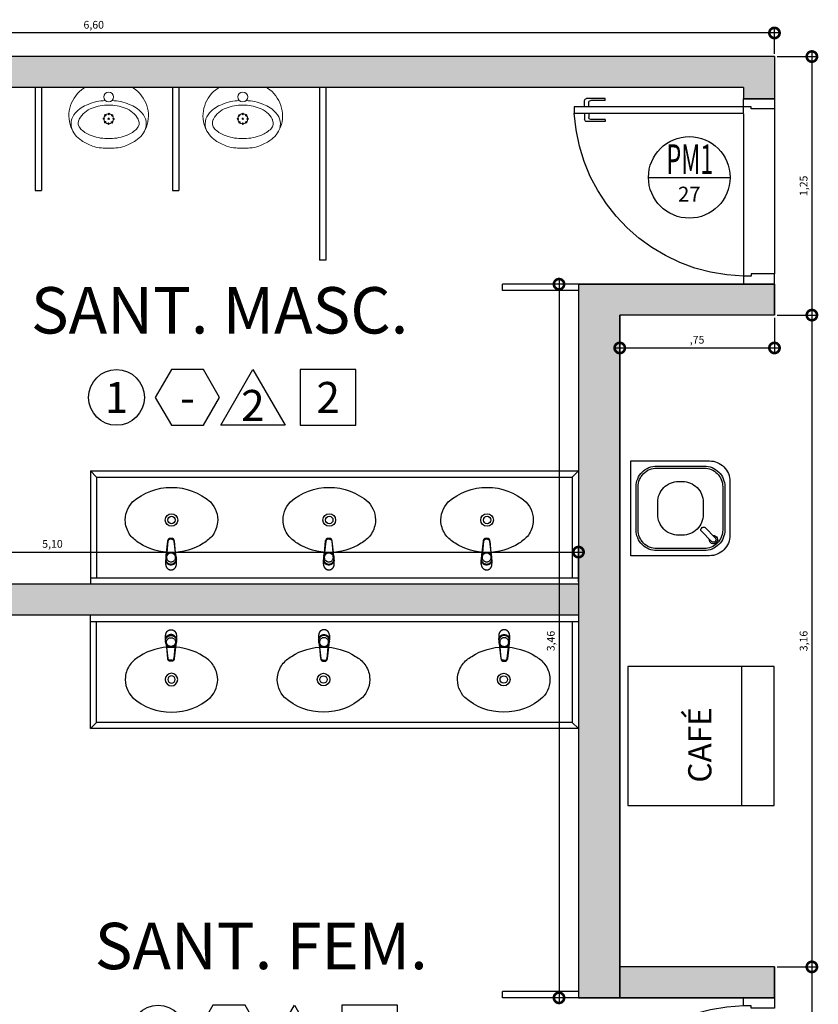
# Model space of a CAD drawing. Units: millimetres. Extents: x 2935 to 4027, y 1219 to 1493.
# Drawn here: x 3104 to 3108, y 1313 to 1318 of the extents above; entities that cross this region are included whole.
import ezdxf
from ezdxf.enums import TextEntityAlignment as Align

# ---------------------------------------------------------------- set-up
doc = ezdxf.new("R2010")
doc.units = ezdxf.units.MM
doc.linetypes.add('0149-11_REF-PE$0$HIDDEN2', pattern=[4.7625, 3.175, -1.5875])
for name, color, linetype in [('0149-11_REF-PE$0$ARQ-detalhe bloco', 1, 'Continuous'), ('0149-11_REF-PE$0$ARQ-divisória sanitária', 2, 'Continuous'), ('0149-11_REF-PE$0$ARQ-equipamentos fixos', 1, 'Continuous'), ('0149-11_REF-PE$0$ARQ-porta construir', 2, 'Continuous'), ('0149-11_REF-PE$0$ARQ-sanitários', 2, 'Continuous'), ('ARQ-acabamentos', 1, 'Continuous'), ('ARQ-cota 25', 1, 'Continuous'), ('ARQ-nome do ambiente', 3, 'Continuous'), ('ARQ-PISOS', 9, 'Continuous'), ('ARQ-símbolos', 2, 'Continuous'), ('BASE ELETRICA', 253, 'Continuous'), ('S-DIVC', 142, 'Continuous')]:
    doc.layers.add(name, color=color, linetype=linetype)
doc.layers.add('Alvenaria', color=5, linetype='Continuous', lineweight=30)
doc.layers.add('contorno parede', color=7, linetype='Continuous', lineweight=13)
doc.styles.add('0149-11_REF-PE$0$6075', font='romans.shx', dxfattribs={"height": 0.1125})
doc.styles.add('12075', font='romans.shx', dxfattribs={"height": 0.225})
doc.styles.add('6025', font='romans.shx', dxfattribs={"height": 0.0375})
doc.styles.add('6075', font='romans.shx', dxfattribs={"height": 0.1125})
doc.styles.add('8075', font='romans.shx', dxfattribs={"height": 0.15})
doc.dimstyles.new('6025', dxfattribs={"dimtxt": 0.0375, "dimasz": 0.1, "dimexe": 0.025, "dimexo": 0.0125, "dimgap": 0.0175, "dimtad": 1, "dimzin": 5, "dimtxsty": '6025', "dimblk": 'DOTSMALL', "dimcen": 0.045, "dimdle": 0.025, "dimclre": 1, "dimclrt": 2, "dimadec": 0, "dimazin": 0, "dimtfac": 1, "dimtmove": 2, "dimatfit": 3, "dimldrblk": 'DOTSMALL', "dimfxl": 0, "dimtolj": 1, "dimtzin": 0, "dimarcsym": 0})

# ---------------------------------------------------------------- blocks, each defined once
blk = doc.blocks.new('Ind acabamentos 8075_4')
for points in [[(13.1601, 21.7406), (13.238, 21.6056), (13.3939, 21.6056), (13.4719, 21.7406), (13.3939, 21.8756), (13.238, 21.8756)], [(13.6331, 21.8756), (13.789, 21.6056), (13.4772, 21.6056)], [(13.8629, 21.6056), (14.1329, 21.6056), (14.1329, 21.8756), (13.8629, 21.8756)]]:
    blk.add_lwpolyline(points, close=True)
blk.add_circle((12.972, 21.7406), 0.135)
at = {"color": 2, "style": '8075'}
for tag, p in [('PI', (12.972, 21.7406)), ('RO', (13.316, 21.7406)), ('TE', (13.9979, 21.7406)), ('PP', (13.6331, 21.7018))]:
    blk.add_attdef(tag, text='', height=0.15, dxfattribs=at).set_placement(p, align=Align.MIDDLE_CENTER)
at = {"layer": 'ARQ-nome do ambiente', "style": '12075'}
blk.add_attdef('AMBIENTE', text='', height=0.225, dxfattribs=at).set_placement((13.4719, 22.0505), align=Align.CENTER)
blk = doc.blocks.new('0149-11_REF-PE$0$1170c_p')
for p, q in [((-26, -21.7), (-25.9, -22.8)), ((-25.9, -0.3), (-25.9, -17.2)), ((-25.9, -17.3), (-25.9, -17.3)), ((-25.9, -17.3), (-25.9, -21.9)), ((-25.9, -17.3), (-25.9, -17.3)), ((-25.9, -26.3), (-25.9, -32.3)), ((-23.6, -42.7), (-22.8, -49.5)), ((-21.8, -49.6), (-22.3, -45)), ((21.8, -49.6), (22.3, -45)), ((23.6, -42.6), (22.8, -49.5)), ((25.1, -19.9), (25, -19.8)), ((25.9, -0.3), (25.9, -17.2)), ((25.9, -17.2), (25.9, -17.2)), ((25.9, -17.3), (25.9, -17.3)), ((25.9, -17.3), (25.9, -21.9)), ((25.9, -17.3), (25.9, -17.3)), ((25.9, -22.8), (26, -21.7)), ((25.9, -32.3), (25.9, -26.3)), ((26.1, -17.2), (26.1, -17)), ((-22.8, -49.5), (-22.6, -50.8)), ((-22.6, -50.8), (-22.6, -50.8)), ((-22.6, -50.8), (-21.8, -58)), ((-21.6, -50.9), (-21.8, -49.6)), ((-21.8, -58), (-15.8, -112.6)), ((-20.8, -57.7), (-21.6, -50.9)), ((-14.8, -112.3), (-20.8, -57.7)), ((20.8, -57.7), (-20.8, -57.7)), ((14.8, -112.3), (20.8, -57.7)), ((21.8, -58), (15.8, -112.6)), ((20.8, -57.7), (21.6, -50.9)), ((21.6, -50.9), (21.8, -49.6)), ((22.6, -50.8), (21.8, -58)), ((22.8, -49.5), (22.6, -50.8)), ((22.6, -50.8), (22.6, -50.8)), ((-15.8, -112.6), (-15.4, -115.9)), ((-15.4, -115.9), (-15.4, -116.1)), ((-15.4, -116.1), (-15.3, -116.3)), ((-3.8, -121.9), (3.8, -121.9)), ((3.8, -123.1), (-3.8, -123.1)), ((-3.5, -126.2), (3.5, -126.2)), ((-3.5, -126.2), (3.5, -126.2)), ((-3.5, -126.2), (-3.5, -126.2)), ((3.5, -126.2), (3.5, -126.2)), ((15.3, -116.3), (15.4, -116.1)), ((15.8, -112.6), (15.4, -115.9)), ((15.4, -116.1), (15.4, -115.9))]:
    blk.add_line(p, q)
for points in [[(24.3, 9.3, 0), (24, 10, 0), (23.5, 11.1, 0), (23, 12.2, 0), (22.4, 13.2, 0), (21.8, 14.3, 0), (21.1, 15.3, 0), (20.4, 16.3, 0), (19.7, 17.2, 0), (18.9, 18.1, 0), (18.1, 19, 0), (17.2, 19.8, 0), (16.3, 20.6, 0), (15.4, 21.4, 0), (14.5, 22.1, 0), (13.5, 22.7, 0), (12.5, 23.3, 0), (11.4, 23.9, 0), (10.4, 24.4, 0), (9.3, 24.9, 0), (8.2, 25.3, 0), (7.1, 25.6, 0), (5.9, 25.9, 0), (4.8, 26.2, 0), (3.7, 26.4, 0), (2.5, 26.5, 0), (1.3, 26.6, 0), (0.2, 26.7, 0), (-1, 26.6, 0), (-2.1, 26.6, 0), (-3.3, 26.4, 0), (-4.5, 26.3, 0), (-5.6, 26, 0), (-6.7, 25.7, 0), (-7.8, 25.4, 0), (-8.9, 25, 0), (-10, 24.6, 0), (-11.1, 24.1, 0), (-12.1, 23.5, 0), (-13.2, 22.9, 0), (-14.1, 22.3, 0), (-15.1, 21.6, 0), (-16, 20.9, 0), (-16.9, 20.1, 0), (-17.8, 19.3, 0), (-18.7, 18.4, 0), (-19.4, 17.5, 0), (-20.2, 16.6, 0), (-20.9, 15.6, 0), (-21.6, 14.6, 0), (-22.2, 13.6, 0), (-22.8, 12.5, 0), (-23.3, 11.5, 0), (-23.8, 10.3, 0), (-24.3, 9.2, 0), (-24.7, 8, 0), (-25, 6.9, 0), (-25.3, 5.7, 0), (-25.4, 5.3, 0)], [(25.4, 5.2, 0), (24.9, 7.3, 0), (24.2, 9.4, 0), (23.3, 11.5, 0), (22.3, 13.4, 0), (21.1, 15.3, 0), (19.8, 17.1, 0), (18.3, 18.8, 0), (16.7, 20.3, 0), (14.9, 21.7, 0), (13, 23, 0), (11, 24.1, 0), (9, 25, 0), (6.8, 25.7, 0), (4.6, 26.2, 0), (2.3, 26.5, 0), (0.1, 26.6, 0), (-2.2, 26.5, 0), (-4.5, 26.2, 0), (-6.7, 25.7, 0), (-8.9, 25, 0), (-10.9, 24.1, 0), (-12.9, 23, 0), (-14.8, 21.8, 0), (-16.6, 20.4, 0), (-18.2, 18.9, 0), (-19.7, 17.2, 0), (-21.1, 15.4, 0), (-22.3, 13.5, 0), (-23.3, 11.6, 0), (-24.1, 9.5, 0), (-24.8, 7.4, 0), (-25.4, 5.3, 0)], [(-25.4, -16.8, 0), (-24.6, -13.9, 0), (-23.3, -11, 0), (-21.8, -8.3, 0), (-19.8, -5.8, 0), (-17.6, -3.6, 0), (-15.1, -1.6, 0), (-12.4, 0, 0), (-9.5, 1.3, 0), (-6.4, 2.3, 0), (-3.3, 2.9, 0), (0, 3.1, 0), (3.2, 2.9, 0), (6.3, 2.3, 0), (9.4, 1.4, 0), (12.3, 0.1, 0), (15.1, -1.6, 0), (17.6, -3.5, 0), (19.8, -5.8, 0), (21.7, -8.2, 0), (23.3, -10.9, 0), (24.5, -13.8, 0), (25.4, -16.8, 0), (25.4, -16.8, 0)], [(24.7, -18.5, 0), (24, -15.6, 0), (22.9, -12.7, 0), (21.5, -10, 0), (19.7, -7.5, 0), (17.7, -5.2, 0), (15.3, -3.2, 0), (12.7, -1.5, 0), (9.9, -0.1, 0), (6.9, 0.9, 0), (3.8, 1.5, 0), (0.7, 1.8, 0), (-2.5, 1.7, 0), (-5.6, 1.2, 0), (-8.6, 0.3, 0), (-11.5, -0.9, 0), (-14.2, -2.5, 0), (-16.7, -4.3, 0), (-18.9, -6.5, 0), (-20.8, -8.9, 0), (-22.4, -11.6, 0), (-23.6, -14.4, 0), (-24.4, -17.3, 0), (-24.6, -18.5, 0)], [(-25.9, -0.3, 0), (-25.9, -0.3, 0), (-26, -4.5, 0), (-26.1, -8.6, 0), (-26.1, -12.8, 0), (-26.1, -17, 0)], [(-26.1, -17, 0), (-26.1, -17.5, 0), (-26.1, -18.1, 0), (-26.1, -18.8, 0), (-26.1, -19.6, 0), (-26.1, -20.1, 0)], [(-26.1, -17.2, 0), (-26.1, -17.6, 0), (-26.1, -18.2, 0), (-26.1, -18.9, 0), (-26.1, -19.6, 0), (-26, -20.2, 0)], [(-25.9, -21.9, 0), (-25.7, -18.8, 0), (-25.4, -16.8, 0)], [(-25.4, -21.3, 0), (-25.9, -24.3, 0), (-25.9, -26.3, 0)], [(-25.9, -21.9, 0), (-25.9, -21.9, 0), (-25.9, -22, 0), (-25.8, -22, 0), (-25.7, -22, 0), (-25.6, -22.1, 0), (-25.6, -22.1, 0)], [(-25.9, -31, 0), (-25.9, -32.3, 0)], [(-25.9, -32.3, 0), (-25.9, -33.5, 0)], [(-25.9, -33.5, 0), (-25.9, -34.1, 0), (-25.8, -35.2, 0), (-25.6, -36.4, 0), (-25.4, -37.5, 0), (-25.1, -38.6, 0), (-24.8, -39.7, 0), (-24.4, -40.8, 0), (-24, -41.9, 0), (-23.5, -42.9, 0), (-23, -43.9, 0), (-22.4, -44.9, 0), (-21.8, -45.9, 0), (-21.1, -46.9, 0), (-20.4, -47.8, 0), (-19.6, -48.7, 0), (-18.8, -49.5, 0), (-18, -50.3, 0), (-17.1, -51.1, 0), (-16.2, -51.8, 0), (-15.3, -52.5, 0), (-14.3, -53.2, 0), (-13.3, -53.8, 0), (-12.3, -54.4, 0), (-11.2, -54.9, 0), (-10.1, -55.4, 0), (-9, -55.8, 0), (-7.9, -56.2, 0), (-6.8, -56.5, 0), (-5.6, -56.8, 0), (-4.4, -57, 0), (-3.3, -57.1, 0), (-2.1, -57.3, 0), (-0.9, -57.3, 0), (0, -57.3, 0)], [(0, -1.4, 0), (-3.2, -1.6, 0), (-6.4, -2.2, 0), (-9.4, -3.1, 0), (-12.4, -4.4, 0), (-15.1, -6.1, 0), (-17.6, -8, 0), (-19.8, -10.2, 0), (-21.7, -12.7, 0), (-23.3, -15.4, 0), (-24.5, -18.3, 0), (-25.4, -21.3, 0)], [(0, -1.4, 0), (-0.6, -1.4, 0), (-1.8, -1.4, 0), (-3, -1.5, 0), (-4.2, -1.7, 0), (-5.3, -1.9, 0), (-6.5, -2.2, 0), (-7.6, -2.5, 0), (-8.8, -2.8, 0), (-9.9, -3.2, 0), (-11, -3.7, 0), (-12, -4.2, 0), (-13.1, -4.8, 0), (-14.1, -5.4, 0), (-15, -6, 0), (-16, -6.7, 0), (-16.9, -7.4, 0), (-17.8, -8.2, 0), (-18.6, -9, 0), (-19.4, -9.8, 0), (-20.2, -10.7, 0), (-20.9, -11.6, 0), (-21.6, -12.5, 0), (-22.2, -13.5, 0), (-22.8, -14.5, 0), (-23.4, -15.5, 0), (-23.9, -16.5, 0), (-24.3, -17.6, 0), (-24.7, -18.7, 0), (-25, -19.8, 0), (-25.3, -20.9, 0), (-25.4, -21.3, 0)], [(25, -19.8, 0), (24.8, -19.1, 0), (24.4, -18, 0), (24, -16.9, 0), (23.6, -15.9, 0), (23, -14.9, 0), (22.5, -13.9, 0), (21.8, -12.9, 0), (21.2, -11.9, 0), (20.5, -11, 0), (19.7, -10.1, 0), (18.9, -9.3, 0), (18.1, -8.5, 0), (17.2, -7.7, 0), (16.3, -6.9, 0), (15.4, -6.2, 0), (14.4, -5.6, 0), (13.4, -5, 0), (12.4, -4.4, 0), (11.4, -3.9, 0), (10.3, -3.4, 0), (9.2, -3, 0), (8.1, -2.6, 0), (6.9, -2.3, 0), (5.8, -2, 0), (4.6, -1.8, 0), (3.4, -1.6, 0), (2.3, -1.5, 0), (1.1, -1.4, 0), (0, -1.4, 0)], [(25.4, -21.4, 0), (24.6, -18.4, 0), (23.4, -15.5, 0), (21.8, -12.8, 0), (19.9, -10.3, 0), (17.7, -8.1, 0), (15.2, -6.1, 0), (12.4, -4.5, 0), (9.5, -3.1, 0), (6.5, -2.2, 0), (3.3, -1.6, 0), (0.1, -1.4, 0), (0, -1.4, 0)], [(0, -57.3, 0), (0.7, -57.3, 0), (1.9, -57.3, 0), (3, -57.2, 0), (4.2, -57, 0), (5.4, -56.8, 0), (6.5, -56.5, 0), (7.7, -56.2, 0), (8.8, -55.9, 0), (9.9, -55.4, 0), (11, -55, 0), (12.1, -54.5, 0), (13.1, -53.9, 0), (14.1, -53.3, 0), (15.1, -52.7, 0), (16.1, -52, 0), (17, -51.2, 0), (17.8, -50.5, 0), (18.7, -49.7, 0), (19.5, -48.8, 0), (20.3, -47.9, 0), (21, -47, 0), (21.7, -46.1, 0), (22.3, -45.1, 0), (22.9, -44.1, 0), (23.4, -43.1, 0), (23.9, -42, 0), (24.3, -41, 0), (24.7, -39.9, 0), (25, -38.8, 0), (25.3, -37.7, 0), (25.6, -36.5, 0), (25.7, -35.4, 0), (25.9, -34.3, 0), (25.9, -33.5, 0)], [(25.4, -16.8, 0), (25.9, -19.9, 0), (25.9, -21.9, 0)], [(25.9, -26.3, 0), (25.7, -23.2, 0), (25.4, -21.4, 0)], [(25.9, -21.9, 0), (25.9, -21.9, 0), (25.9, -22, 0), (25.8, -22, 0), (25.7, -22, 0), (25.6, -22.1, 0), (25.6, -22.1, 0)], [(26.1, -17, 0), (26.1, -12.8, 0), (26.1, -8.6, 0), (26, -4.5, 0), (25.9, -0.3, 0), (25.9, -0.3, 0)], [(25.9, -31, 0), (25.9, -32.3, 0)], [(25.9, -33.5, 0), (25.9, -32.3, 0)], [(26, -20.2, 0), (26.1, -19.6, 0), (26.1, -18.9, 0), (26.1, -18.2, 0), (26.1, -17.6, 0), (26.1, -17.2, 0)], [(26.1, -20.1, 0), (26.1, -19.6, 0), (26.1, -18.8, 0), (26.1, -18.1, 0), (26.1, -17.5, 0), (26.1, -17, 0)], [(-20.8, -57.7, 0), (-20.9, -57.7, 0), (-20.9, -57.7, 0), (-21, -57.7, 0), (-21.1, -57.7, 0), (-21.1, -57.7, 0), (-21.2, -57.7, 0), (-21.2, -57.8, 0), (-21.3, -57.8, 0), (-21.4, -57.8, 0), (-21.4, -57.8, 0), (-21.5, -57.8, 0), (-21.5, -57.8, 0), (-21.6, -57.8, 0), (-21.6, -57.9, 0), (-21.6, -57.9, 0), (-21.7, -57.9, 0), (-21.7, -57.9, 0), (-21.7, -57.9, 0), (-21.8, -58, 0), (-21.8, -58, 0), (-21.8, -58, 0), (-21.8, -58, 0), (-21.8, -58, 0)], [(20.8, -57.7, 0), (20.9, -57.7, 0), (20.9, -57.7, 0), (21, -57.7, 0), (21.1, -57.7, 0), (21.1, -57.7, 0), (21.2, -57.7, 0), (21.2, -57.8, 0), (21.3, -57.8, 0), (21.4, -57.8, 0), (21.4, -57.8, 0), (21.5, -57.8, 0), (21.5, -57.8, 0), (21.6, -57.8, 0), (21.6, -57.9, 0), (21.6, -57.9, 0), (21.7, -57.9, 0), (21.7, -57.9, 0), (21.7, -57.9, 0), (21.8, -58, 0), (21.8, -58, 0), (21.8, -58, 0), (21.8, -58, 0), (21.8, -58, 0)], [(-15.4, -116.1, 0), (-15.3, -116.6, 0), (-15.2, -117.3, 0), (-15, -118, 0), (-14.7, -118.7, 0), (-14.4, -119.4, 0), (-14, -120.1, 0), (-13.6, -120.8, 0), (-13.1, -121.5, 0), (-12.6, -122.1, 0), (-12, -122.7, 0), (-11.4, -123.3, 0), (-10.7, -123.9, 0), (-9.9, -124.4, 0), (-9.1, -124.8, 0), (-8.3, -125.2, 0), (-7.5, -125.5, 0), (-6.8, -125.8, 0), (-6, -125.9, 0), (-5.2, -126.1, 0), (-4.3, -126.2, 0), (-3.5, -126.2, 0)], [(-15.3, -116.3, 0), (-15.2, -117, 0), (-15, -117.8, 0), (-14.7, -118.6, 0), (-14.4, -119.4, 0), (-14, -120.1, 0), (-13.6, -120.8, 0), (-13.5, -120.9, 0)], [(-15.1, -115.3, 0), (-14.4, -116.9, 0), (-13.4, -118.4, 0), (-12.2, -119.8, 0), (-10.8, -120.9, 0), (-9.2, -121.9, 0), (-7.5, -122.5, 0), (-5.7, -122.9, 0), (-3.8, -123.1, 0)], [(-3.8, -121.9, 0), (-4.6, -121.9, 0), (-5.4, -121.8, 0), (-6.2, -121.7, 0), (-7, -121.5, 0), (-7.8, -121.2, 0), (-8.5, -120.9, 0), (-9.2, -120.5, 0), (-9.9, -120.1, 0), (-10.6, -119.7, 0), (-11.2, -119.1, 0), (-11.8, -118.6, 0), (-12.3, -118, 0), (-12.8, -117.4, 0), (-13.2, -116.7, 0), (-13.6, -116, 0), (-14, -115.3, 0), (-14.3, -114.6, 0), (-14.5, -113.8, 0), (-14.7, -113.1, 0), (-14.8, -112.3, 0)], [(-13.5, -120.9, 0), (-13.2, -121.4, 0), (-12.7, -122, 0), (-12.5, -122.3, 0), (-12.2, -122.6, 0), (-11.9, -122.9, 0), (-11.6, -123.2, 0), (-11.2, -123.5, 0), (-10.8, -123.8, 0), (-10.3, -124.2, 0), (-9.7, -124.5, 0), (-9.1, -124.9, 0), (-8.5, -125.2, 0), (-7.7, -125.5, 0), (-7, -125.7, 0), (-6.5, -125.9, 0), (-6, -126, 0), (-5.4, -126.1, 0), (-4.8, -126.2, 0), (-4.2, -126.2, 0), (-3.5, -126.2, 0)], [(3.5, -126.2, 0), (4.3, -126.2, 0), (5.2, -126.1, 0), (6, -125.9, 0), (6.8, -125.8, 0), (7.5, -125.5, 0), (8.3, -125.2, 0), (9.1, -124.8, 0), (9.9, -124.4, 0), (10.7, -123.9, 0), (11.4, -123.3, 0), (12, -122.7, 0), (12.6, -122.1, 0), (13.1, -121.5, 0), (13.6, -120.8, 0), (14, -120.1, 0), (14.4, -119.4, 0), (14.7, -118.7, 0), (15, -118, 0), (15.2, -117.3, 0), (15.3, -116.6, 0), (15.4, -116.1, 0)], [(3.5, -126.2, 0), (4.2, -126.2, 0), (4.9, -126.1, 0), (5.6, -126.1, 0), (6.1, -125.9, 0), (6.7, -125.8, 0), (7.4, -125.6, 0), (8.3, -125.3, 0), (9, -124.9, 0), (9.8, -124.5, 0), (10.4, -124.1, 0), (10.9, -123.7, 0), (11.4, -123.4, 0), (11.8, -122.9, 0), (12.4, -122.3, 0), (12.6, -122.2, 0)], [(3.8, -121.9, 0), (4.6, -121.9, 0), (5.4, -121.8, 0), (6.2, -121.7, 0), (7, -121.5, 0), (7.8, -121.2, 0), (8.5, -120.9, 0), (9.2, -120.5, 0), (9.9, -120.1, 0), (10.6, -119.7, 0), (11.2, -119.1, 0), (11.8, -118.6, 0), (12.3, -118, 0), (12.8, -117.4, 0), (13.2, -116.7, 0), (13.6, -116, 0), (14, -115.3, 0), (14.3, -114.6, 0), (14.5, -113.8, 0), (14.7, -113.1, 0), (14.8, -112.3, 0)], [(15.1, -115.3, 0), (14.4, -116.9, 0), (13.4, -118.4, 0), (12.2, -119.8, 0), (10.7, -120.9, 0), (9.2, -121.9, 0), (7.5, -122.5, 0), (5.7, -122.9, 0), (3.8, -123.1, 0)], [(12.6, -122.2, 0), (13, -121.7, 0), (13.5, -121, 0), (14, -120.2, 0), (14.2, -119.8, 0), (14.5, -119.3, 0), (14.7, -118.7, 0), (14.9, -118.2, 0), (15.1, -117.5, 0), (15.2, -116.8, 0), (15.3, -116.3, 0)]]:
    blk.add_polyline3d(points)
blk.add_polyline3d([(21.9, -33.4, 0), (21.7, -30.5, 0), (21.1, -27.7, 0), (20.2, -25.1, 0), (18.8, -22.5, 0), (17.1, -20.2, 0), (15.1, -18.1, 0), (12.8, -16.3, 0), (10.3, -14.8, 0), (7.6, -13.6, 0), (4.8, -12.8, 0), (1.9, -12.4, 0), (-1.1, -12.3, 0), (-4, -12.6, 0), (-6.9, -13.3, 0), (-9.6, -14.4, 0), (-12.2, -15.8, 0), (-14.6, -17.6, 0), (-16.6, -19.6, 0), (-18.4, -21.9, 0), (-19.8, -24.4, 0), (-20.9, -27, 0), (-21.6, -29.8, 0), (-21.9, -32.6, 0), (-21.8, -35.5, 0), (-21.3, -38.3, 0), (-20.5, -41, 0), (-19.2, -43.6, 0), (-17.6, -46, 0), (-15.7, -48.1, 0), (-13.5, -50, 0), (-11, -51.6, 0), (-8.3, -52.9, 0), (-5.5, -53.8, 0), (-2.6, -54.3, 0), (0.3, -54.4, 0), (3.3, -54.2, 0), (6.2, -53.6, 0), (8.9, -52.6, 0), (11.6, -51.3, 0), (14, -49.6, 0), (16.1, -47.7, 0), (18, -45.5, 0), (19.5, -43, 0), (20.7, -40.4, 0), (21.5, -37.7, 0), (21.9, -34.8, 0)], close=True)
for centre, radius, start, end in [((1.9, -0.3), 27.9, 168.4544, 180.0033), ((-1.8, -0.2), 27.7, 14.794, 20.0246), ((-1.9, -0.3), 27.8, 11.3191, 14.7969), ((-1.9, -0.3), 27.9, 359.9969, 11.3462), ((90.5, -15.6), 116.6, 182.2061, 182.9999), ((1.9, -21.8), 27.8, 180.1759, 184.9097), ((1.8, -26.4), 24.2, 11.9779, 15.4211), ((-1.9, -21.8), 27.8, 355.0904, 359.8241), ((-90.5, -15.6), 116.7, 357.0074, 357.7923), ((-4.3, -111.3), 11.6, 186.3208, 199.948), ((4.3, -111.3), 11.6, 339.9849, 353.6792)]:
    blk.add_arc(centre, radius, start, end)
blk = doc.blocks.new('0149-11_REF-PE$0$Cuba oval emb PLAN com DECAMATIC')
blk.add_lwpolyline([(0.224, 0.3155, -0.14623), (0.379, 0.2705, -0.09047), (0.424, 0.2315, -0.123903), (0.4475, 0.1705, -0.21906), (0.4125, 0.0705, -0.185248), (0.224, 0, -0.185248), (0.0355, 0.0705, -0.21906), (0.0005, 0.1705, -0.123903), (0.024, 0.2315, -0.09047), (0.069, 0.2705, -0.14623)], format="xyb", close=True)
at = {"layer": '0149-11_REF-PE$0$ARQ-detalhe bloco'}
for radius in [0.0305, 0.018]:
    blk.add_circle((0.224, 0.158), radius, dxfattribs=at)
at = {"layer": '0149-11_REF-PE$0$ARQ-detalhe bloco', "xscale": 0.001, "yscale": 0.001, "zscale": 0.001}
blk.add_blockref('0149-11_REF-PE$0$1170c_p', (0.2262, 0.3732), dxfattribs=at)
blk = doc.blocks.new('0149-11_REF-PE$0$heh')
at = {"lineweight": 0}
for p, q in [((0, 0.294), (-0.0017, 0.294)), ((0.0017, 0.294), (0, 0.294)), ((0, 0.247), (-0.0078, 0.2471)), ((0.0078, 0.2471), (0, 0.247)), ((-0.1115, 0), (0, 0)), ((0, 0), (0.1115, 0))]:
    blk.add_line(p, q, dxfattribs=at)
for centre, major_axis, start_param, end_param in [((-0.0301, 0.1598), (-0.0946, 0.0946), -0.753195, -0.417702), ((-0.0017, -0.7216), (-0.7182, 0.7182), -0.785398, -0.753195), ((0.0017, -0.7216), (-0.7182, 0.7182), -0.817601, -0.785398), ((0.0301, 0.1598), (-0.0946, 0.0946), -1.153094, -0.817601), ((-0.0475, 0.1387), (-0.1032, 0.1032), -0.170015, 0.404103), ((0.0108, 0.0355), (0.1868, 0.1868), 1.243766, 1.355445), ((0.0427, -0.0293), (-0.2378, 0.2378), -0.417702, -0.32703), ((-0.011, 0.0395), (-0.1468, 0.1468), -0.800449, -0.39379), ((0.011, 0.0395), (0.1468, 0.1468), 0.39379, 0.800449), ((-0.0427, -0.0293), (-0.2378, 0.2378), -1.243766, -1.153094), ((-0.0108, 0.0355), (0.1868, 0.1868), 0.215351, 0.32703), ((0.0475, 0.1387), (0.1032, 0.1032), 5.879082, 6.4532), ((-0.0316, 0.1378), (0.114, 0.114), 2.006492, 3.346239), ((-0.1049, 0.1765), (0.0548, 0.0548), 1.916854, 3.11868), ((-0.1109, 0.1739), (-0.0261, 0.0261), 0.007395, 1.211388), ((-0.036, 0.1002), (0.1004, 0.1004), 1.177006, 1.578191), ((0.036, 0.1002), (-0.1004, 0.1004), 4.704994, 5.106179), ((0.0316, 0.1378), (0.114, 0.114), 4.507743, 5.84749), ((0.1109, 0.1739), (0.0261, 0.0261), 5.071797, 6.27579), ((0.1049, 0.1765), (-0.0548, 0.0548), 3.164506, 4.366331), ((-0.0957, 0.1724), (0.0358, 0.0358), 2.629506, 2.748819), ((-0.0461, 0.2043), (0.0772, 0.0772), 2.845308, 3.611354), ((0.0461, 0.2043), (0.0772, 0.0772), 4.242628, 5.008673), ((0.0957, 0.1724), (0.0358, 0.0358), 5.105162, 5.224476), ((-0.0422, 0.2338), (0.1149, 0.1149), 3.106988, 3.563441), ((-0.0016, 0.298), (0.1503, 0.1503), 3.548971, 3.934315), ((0.0016, 0.298), (-0.1503, 0.1503), 2.34887, 2.734215), ((0.0422, 0.2338), (-0.1149, 0.1149), 2.719744, 3.176197), ((-0.0135, 0.2796), (0.1525, 0.1525), 3.514245, 3.915306), ((0, 0.046), (-0.017, 0.017), 3.926991, 10.210176), ((0.0135, 0.2796), (-0.1525, 0.1525), 2.36788, 2.76894), ((-0.1113, 0.0142), (-0.01, 0.01), 1.694102, 2.339701), ((0.1113, 0.0142), (0.01, 0.01), 3.943484, 4.589083)]:
    blk.add_ellipse(centre, major_axis=major_axis, ratio=1, start_param=start_param, end_param=end_param, dxfattribs=at)
at = {"layer": '0149-11_REF-PE$0$ARQ-detalhe bloco', "lineweight": 0}
for centre, major_axis, start_param, end_param in [((-0.0235, 0.1515), (-0.00247, 0.00247), 3.926991, 10.210176), ((0, 0.152), (0.017, 0.017), 5.497787, 11.780972), ((-0.017, 0.1683), (-0.00247, 0.00247), 3.926991, 10.210176), ((-0.0005, 0.1755), (0.00247, 0.00247), 5.497787, 11.780972), ((0, 0.152), (0.00247, 0.00247), 5.497787, 11.780972), ((0.0163, 0.169), (-0.00247, 0.00247), 3.926991, 10.210176), ((0.0235, 0.1525), (0.00247, 0.00247), 5.497787, 11.780972), ((-0.0163, 0.135), (-0.00247, 0.00247), 3.926991, 10.210176), ((0.0005, 0.1285), (-0.00247, 0.00247), 3.926991, 10.210176), ((0.017, 0.1357), (0.00247, 0.00247), 5.497787, 11.780972)]:
    blk.add_ellipse(centre, major_axis=major_axis, ratio=1, start_param=start_param, end_param=end_param, dxfattribs=at)
blk = doc.blocks.new('0149-11_REF-PE$0$porta 80')
for p, q in [((0.0395, 0.9704), (0.071, 0.9704)), ((0.0395, 0.15), (0.0395, 0.9704)), ((0.071, 0.9704), (0.071, 0.15)), ((0.0395, 0.15), (0, 0.15)), ((0, 0), (0, 0.15)), ((0.071, 0.15), (0.0395, 0.15)), ((0.0395, 0.1129), (0.0395, 0.15)), ((0.8605, 0.15), (0.9, 0.15)), ((0.8605, 0.1129), (0.8605, 0.15)), ((0.9, 0), (0.9, 0.15)), ((0.05, 0.1129), (0.0395, 0.1129)), ((0.05, 0), (0.05, 0.1129)), ((0.85, 0), (0.85, 0.1129)), ((0.85, 0.1129), (0.8605, 0.1129)), ((0, 0), (0.05, 0)), ((0.9, 0), (0.85, 0))]:
    blk.add_line(p, q)
at = {"layer": '0149-11_REF-PE$0$ARQ-detalhe bloco'}
for p, q in [((-0.0005, 0.8204), (-0.0005, 0.9104)), ((0.0395, 0.9204), (0.0095, 0.9204)), ((0.071, 0.9204), (0.101, 0.9204)), ((0.111, 0.8204), (0.111, 0.9104)), ((0.0095, 0.8204), (0.0095, 0.8904)), ((0.0395, 0.9004), (0.0195, 0.9004)), ((0.071, 0.9004), (0.091, 0.9004)), ((0.101, 0.8204), (0.101, 0.8904)), ((0.0095, 0.8204), (-0.0005, 0.8204)), ((0.101, 0.8204), (0.111, 0.8204))]:
    blk.add_line(p, q, dxfattribs=at)
for centre, start, end in [((0.0095, 0.9104), 90, 180), ((0.101, 0.9104), 0, 90), ((0.0195, 0.8904), 90, 180), ((0.091, 0.8904), 0, 90)]:
    blk.add_arc(centre, 0.01, start, end, dxfattribs=at)
at = {"layer": '0149-11_REF-PE$0$ARQ-detalhe bloco', "linetype": '0149-11_REF-PE$0$HIDDEN2'}
blk.add_ellipse((0.0241, 0.1352), major_axis=(-0.5807, 0.6034), ratio=0.997899, start_param=3.964901, end_param=5.459877, dxfattribs=at)
blk = doc.blocks.new('Ind esquadria 8075')
at = {"ltscale": 0.5}
blk.add_line((-0.3094, 0), (0.3094, 0), dxfattribs=at)
blk.add_circle((0, 0), 0.3094, dxfattribs=at)
at = {"color": 3, "style": '12075', "width": 0.431336}
blk.add_attdef('ESQD', text='', height=0.225, dxfattribs=at).set_placement((-0.1739, 0.0252), (0.182, 0.0252), align=Align.FIT)
at = {"color": 2, "style": '8075'}
blk.add_attdef('S/N', text='', height=0.15, dxfattribs=at).set_placement((0, -0.1268), align=Align.MIDDLE_CENTER)
blk = doc.blocks.new('0149-11_REF-PE$0$bebedouro IBBL BDF')
blk.add_lwpolyline([(-0.36, -0.48), (-0.1, -0.48, 0.414214), (0, -0.38), (0, 0), (-0.46, 0), (-0.46, -0.38, 0.414214)], format="xyb", close=True)
at = {"layer": '0149-11_REF-PE$0$ARQ-detalhe bloco'}
for points in [[(-0.335, -0.455), (-0.125, -0.455, 0.414214), (-0.025, -0.355), (-0.025, -0.125, 0.414214), (-0.125, -0.025), (-0.335, -0.025, 0.414214), (-0.435, -0.125), (-0.435, -0.355, 0.414214)], [(-0.335, -0.445), (-0.125, -0.445, 0.414214), (-0.035, -0.355), (-0.035, -0.125, 0.414214), (-0.125, -0.035), (-0.335, -0.035, 0.414214), (-0.425, -0.125), (-0.425, -0.355, 0.414214)], [(-0.26, -0.35), (-0.2, -0.35, 0.414214), (-0.1, -0.25), (-0.1, -0.23, 0.414214), (-0.2, -0.13), (-0.26, -0.13, 0.414214), (-0.36, -0.23), (-0.36, -0.25, 0.414214)], [(-0.0691, -0.391), (-0.1186, -0.3415, 0.414214), (-0.1328, -0.3415), (-0.1363, -0.345, 0.414214), (-0.1363, -0.3592), (-0.0868, -0.4087, 1)]]:
    blk.add_lwpolyline(points, format="xyb", close=True, dxfattribs=at)
blk.add_arc((-0.078, -0.3998), 0.02, 173.6822, 96.3178, dxfattribs=at)
blk = doc.blocks.new('_DotSmall')
at = {"layer": 'contorno parede', "color": 0, "const_width": 0.5}
blk.add_lwpolyline([(-0.0625, 0, 1), (0.0625, 0, 1)], format="xyb", close=True, dxfattribs=at)
blk = doc.blocks.new('*D686')
at = {"layer": 'ARQ-cota 25', "color": 1, "lineweight": -2}
for p, q in [((3107.4598, 1313.2946), (3107.6536, 1313.2946)), ((3107.4598, 1311.9904), (3107.6536, 1311.9904))]:
    blk.add_line(p, q, dxfattribs=at)
at = {"layer": 'ARQ-cota 25', "color": 0, "lineweight": -2}
blk.add_line((3107.6286, 1313.3196), (3107.6286, 1311.9654), dxfattribs=at)
at = {"layer": 'Defpoints', "color": 0}
for p in [(3107.4473, 1313.2946), (3107.4473, 1311.9904), (3107.6286, 1311.9904)]:
    blk.add_point(p, dxfattribs=at)
at = {"layer": 'ARQ-cota 25', "color": 0, "lineweight": -2, "xscale": 0.1, "yscale": 0.1, "zscale": 0.1}
for p, rotation in [((3107.6286, 1313.2946), 90), ((3107.6286, 1311.9904), 270)]:
    blk.add_blockref('_DotSmall', p, dxfattribs=dict(at, rotation=rotation))
at = {"layer": 'ARQ-cota 25', "color": 2, "insert": (3107.5887, 1312.6425), "char_height": 0.0375, "attachment_point": 5, "rotation": 90, "style": '6025'}
blk.add_mtext('\\A1;1,30', dxfattribs=at)
blk = doc.blocks.new('*D642')
at = {"layer": 'ARQ-cota 25', "color": 1, "lineweight": -2}
for p, q in [((3107.4598, 1316.4561), (3107.6536, 1316.4561)), ((3107.4598, 1313.2946), (3107.6536, 1313.2946))]:
    blk.add_line(p, q, dxfattribs=at)
at = {"layer": 'ARQ-cota 25', "color": 0, "lineweight": -2}
blk.add_line((3107.6286, 1316.4811), (3107.6286, 1313.2696), dxfattribs=at)
at = {"layer": 'Defpoints', "color": 0}
for p in [(3107.4473, 1316.4561), (3107.4473, 1313.2946), (3107.6286, 1313.2946)]:
    blk.add_point(p, dxfattribs=at)
at = {"layer": 'ARQ-cota 25', "color": 0, "lineweight": -2, "xscale": 0.1, "yscale": 0.1, "zscale": 0.1}
for p, rotation in [((3107.6286, 1316.4561), 90), ((3107.6286, 1313.2946), 270)]:
    blk.add_blockref('_DotSmall', p, dxfattribs=dict(at, rotation=rotation))
at = {"layer": 'ARQ-cota 25', "color": 2, "insert": (3107.5887, 1314.8754), "char_height": 0.0375, "attachment_point": 5, "rotation": 90, "style": '6025'}
blk.add_mtext('\\A1;3,16', dxfattribs=at)
blk = doc.blocks.new('*D687')
at = {"layer": 'ARQ-cota 25', "color": 0, "lineweight": -2}
blk.add_line((3107.6286, 1317.7354), (3107.6286, 1316.4311), dxfattribs=at)
at = {"layer": 'ARQ-cota 25', "color": 1, "lineweight": -2}
for p, q in [((3107.4598, 1317.7104), (3107.6536, 1317.7104)), ((3107.4598, 1316.4561), (3107.6536, 1316.4561))]:
    blk.add_line(p, q, dxfattribs=at)
at = {"layer": 'Defpoints', "color": 0}
for p in [(3107.4473, 1317.7104), (3107.4473, 1316.4561), (3107.6286, 1316.4561)]:
    blk.add_point(p, dxfattribs=at)
at = {"layer": 'ARQ-cota 25', "color": 0, "lineweight": -2, "xscale": 0.1, "yscale": 0.1, "zscale": 0.1}
for p, rotation in [((3107.6286, 1317.7104), 90), ((3107.6286, 1316.4561), 270)]:
    blk.add_blockref('_DotSmall', p, dxfattribs=dict(at, rotation=rotation))
at = {"layer": 'ARQ-cota 25', "color": 2, "insert": (3107.5887, 1317.0832), "char_height": 0.0375, "attachment_point": 5, "rotation": 90, "style": '6025'}
blk.add_mtext('\\A1;1,25', dxfattribs=at)
blk = doc.blocks.new('*D688')
at = {"layer": 'ARQ-cota 25', "color": 0, "lineweight": -2}
blk.add_line((3101.3723, 1315.3066), (3106.5223, 1315.3066), dxfattribs=at)
at = {"layer": 'ARQ-cota 25', "color": 1, "lineweight": -2}
for p, q in [((3101.3973, 1315.1629), (3101.3973, 1315.3316)), ((3106.4973, 1315.1629), (3106.4973, 1315.3316))]:
    blk.add_line(p, q, dxfattribs=at)
at = {"layer": 'Defpoints', "color": 0}
for p in [(3106.4973, 1315.3066), (3101.3973, 1315.1504), (3106.4973, 1315.1504)]:
    blk.add_point(p, dxfattribs=at)
at = {"layer": 'ARQ-cota 25', "color": 0, "lineweight": -2, "xscale": 0.1, "yscale": 0.1, "zscale": 0.1, "rotation": 180}
blk.add_blockref('_DotSmall', (3101.3973, 1315.3066), dxfattribs=at)
at = {"layer": 'ARQ-cota 25', "color": 0, "lineweight": -2, "xscale": 0.1, "yscale": 0.1, "zscale": 0.1}
blk.add_blockref('_DotSmall', (3106.4973, 1315.3066), dxfattribs=at)
at = {"layer": 'ARQ-cota 25', "color": 2, "insert": (3103.9473, 1315.3464), "char_height": 0.0375, "attachment_point": 5, "style": '6025'}
blk.add_mtext('\\A1;5,10', dxfattribs=at)
blk = doc.blocks.new('*D689')
at = {"layer": 'ARQ-cota 25', "color": 1, "lineweight": -2}
for p, q in [((3106.6973, 1316.4436), (3106.6973, 1316.2719)), ((3107.4473, 1316.4436), (3107.4473, 1316.2719))]:
    blk.add_line(p, q, dxfattribs=at)
at = {"layer": 'ARQ-cota 25', "color": 0, "lineweight": -2}
blk.add_line((3106.6723, 1316.2969), (3107.4723, 1316.2969), dxfattribs=at)
at = {"layer": 'Defpoints', "color": 0}
for p in [(3106.6973, 1316.4561), (3107.4473, 1316.4561), (3107.4473, 1316.2969)]:
    blk.add_point(p, dxfattribs=at)
at = {"layer": 'ARQ-cota 25', "color": 0, "lineweight": -2, "xscale": 0.1, "yscale": 0.1, "zscale": 0.1, "rotation": 180}
blk.add_blockref('_DotSmall', (3106.6973, 1316.2969), dxfattribs=at)
at = {"layer": 'ARQ-cota 25', "color": 0, "lineweight": -2, "xscale": 0.1, "yscale": 0.1, "zscale": 0.1}
blk.add_blockref('_DotSmall', (3107.4473, 1316.2969), dxfattribs=at)
at = {"layer": 'ARQ-cota 25', "color": 2, "insert": (3107.0723, 1316.3367), "char_height": 0.0375, "attachment_point": 5, "style": '6025'}
blk.add_mtext('\\A1;,75', dxfattribs=at)
blk = doc.blocks.new('*D690')
at = {"layer": 'ARQ-cota 25', "color": 0, "lineweight": -2}
blk.add_line((3107.4723, 1317.8248), (3100.8223, 1317.8248), dxfattribs=at)
at = {"layer": 'ARQ-cota 25', "color": 1, "lineweight": -2}
for p, q in [((3100.8473, 1317.7229), (3100.8473, 1317.8498)), ((3107.4473, 1317.7229), (3107.4473, 1317.8498))]:
    blk.add_line(p, q, dxfattribs=at)
at = {"layer": 'Defpoints', "color": 0}
for p in [(3100.8473, 1317.8248), (3100.8473, 1317.7104), (3107.4473, 1317.7104)]:
    blk.add_point(p, dxfattribs=at)
at = {"layer": 'ARQ-cota 25', "color": 0, "lineweight": -2, "xscale": 0.1, "yscale": 0.1, "zscale": 0.1, "rotation": 180}
blk.add_blockref('_DotSmall', (3100.8473, 1317.8248), dxfattribs=at)
at = {"layer": 'ARQ-cota 25', "color": 0, "lineweight": -2, "xscale": 0.1, "yscale": 0.1, "zscale": 0.1}
blk.add_blockref('_DotSmall', (3107.4473, 1317.8248), dxfattribs=at)
at = {"layer": 'ARQ-cota 25', "color": 2, "insert": (3104.1473, 1317.8646), "char_height": 0.0375, "attachment_point": 5, "style": '6025'}
blk.add_mtext('\\A1;6,60', dxfattribs=at)
blk = doc.blocks.new('*D691')
at = {"layer": 'ARQ-cota 25', "color": 0, "lineweight": -2}
blk.add_line((3106.4029, 1316.6311), (3106.4029, 1313.1196), dxfattribs=at)
at = {"layer": 'ARQ-cota 25', "color": 1, "lineweight": -2}
for p, q in [((3106.4848, 1316.6061), (3106.3779, 1316.6061)), ((3106.4848, 1313.1446), (3106.3779, 1313.1446))]:
    blk.add_line(p, q, dxfattribs=at)
at = {"layer": 'Defpoints', "color": 0}
for p in [(3106.4973, 1316.6061), (3106.4029, 1313.1446), (3106.4973, 1313.1446)]:
    blk.add_point(p, dxfattribs=at)
at = {"layer": 'ARQ-cota 25', "color": 0, "lineweight": -2, "xscale": 0.1, "yscale": 0.1, "zscale": 0.1}
for p, rotation in [((3106.4029, 1316.6061), 90), ((3106.4029, 1313.1446), 270)]:
    blk.add_blockref('_DotSmall', p, dxfattribs=dict(at, rotation=rotation))
at = {"layer": 'ARQ-cota 25', "color": 2, "insert": (3106.363, 1314.8754), "char_height": 0.0375, "attachment_point": 5, "rotation": 90, "style": '6025'}
blk.add_mtext('\\A1;3,46', dxfattribs=at)

msp = doc.modelspace()

# ---------------------------------------------------------------- hatches: boundary and pattern name
at = {"layer": 'S-DIVC'}
h = msp.add_hatch(color=256, dxfattribs=at)
h.dxf.hatch_style = 1
h.paths.add_polyline_path([(3107.4473, 1317.7104), (3100.8473, 1317.7104), (3100.8473, 1317.5604), (3101.2473, 1317.5604), (3101.2473, 1317.1904), (3101.3973, 1317.1904), (3101.3973, 1317.5604), (3107.2973, 1317.5604), (3107.2973, 1317.5061), (3107.4473, 1317.5061)])
h.paths.add_polyline_path([(3106.4973, 1315.1504), (3101.3973, 1315.1504), (3101.3973, 1315.0004), (3106.4973, 1315.0004)])
h.paths.add_polyline_path([(3107.4473, 1313.2946), (3106.6973, 1313.2946), (3106.6973, 1313.1446), (3107.4473, 1313.1446)])
h.paths.add_polyline_path([(3106.6973, 1316.4561), (3107.4473, 1316.4561), (3107.4473, 1316.6061), (3106.4973, 1316.6061), (3106.4973, 1313.1446), (3106.6973, 1313.1446)])
h.paths.add_polyline_path([(3107.4473, 1312.2446), (3107.2973, 1312.2446), (3107.2973, 1311.9904), (3107.4473, 1311.9904)])

# ---------------------------------------------------------------- linework, layer by layer
at = {"layer": '0149-11_REF-PE$0$ARQ-divisória sanitária'}
for p, q in [((3103.8635, 1317.5602), (3103.8635, 1317.0602)), ((3103.8935, 1317.5602), (3103.8935, 1317.0602)), ((3104.5297, 1317.5604), (3104.5297, 1317.0603)), ((3104.5597, 1317.5604), (3104.5597, 1317.0603)), ((3105.2423, 1317.5604), (3105.2423, 1316.7225)), ((3105.2723, 1317.5604), (3105.2723, 1316.7225)), ((3103.8635, 1317.0602), (3103.8935, 1317.0602)), ((3104.5297, 1317.0603), (3104.5597, 1317.0603)), ((3105.2723, 1316.7225), (3105.2423, 1316.7225)), ((3106.4973, 1316.6061), (3106.1286, 1316.6061)), ((3106.1286, 1316.5761), (3106.1286, 1316.6061)), ((3106.4973, 1316.5761), (3106.1286, 1316.5761)), ((3104.1314, 1315.7004), (3104.1314, 1315.1504)), ((3106.4973, 1313.1746), (3106.1286, 1313.1746)), ((3106.1286, 1313.1446), (3106.1286, 1313.1746)), ((3106.4973, 1313.1446), (3106.1286, 1313.1446))]:
    msp.add_line(p, q, dxfattribs=at)
at = {"layer": '0149-11_REF-PE$0$ARQ-sanitários'}
for p, q in [((3104.1314, 1315.7004), (3104.1314, 1315.1504)), ((3104.1314, 1315.7004), (3106.4973, 1315.7004)), ((3104.1614, 1315.6704), (3104.1314, 1315.7004)), ((3106.4673, 1315.6704), (3106.4973, 1315.7004)), ((3104.1614, 1315.6704), (3106.4673, 1315.6704)), ((3104.1614, 1315.6704), (3104.1614, 1315.1804)), ((3106.4673, 1315.6704), (3106.4673, 1315.1804)), ((3104.1314, 1314.4504), (3104.1314, 1315.0004)), ((3104.1614, 1314.4804), (3104.1614, 1314.9704)), ((3104.1614, 1314.4804), (3104.1314, 1314.4504)), ((3106.4673, 1314.4804), (3104.1614, 1314.4804)), ((3106.4673, 1314.4804), (3106.4973, 1314.4504)), ((3106.4973, 1314.4504), (3104.1314, 1314.4504))]:
    msp.add_line(p, q, dxfattribs=at)
msp.add_lwpolyline([(3106.4973, 1315.1804), (3104.1314, 1315.1804)], dxfattribs=at)
at = {"layer": '0149-11_REF-PE$0$ARQ-sanitários', "elevation": 0}
for points in [[(3104.1314, 1314.9704), (3106.4973, 1314.9704)], [(3106.4673, 1314.9704), (3106.4673, 1314.4804)]]:
    msp.add_lwpolyline(points, dxfattribs=at)
at = {"layer": 'Alvenaria'}
for p, q in [((3107.4473, 1317.7104), (3107.4473, 1317.5061)), ((3107.2973, 1317.5604), (3107.2973, 1317.5061)), ((3107.2973, 1317.5061), (3107.4473, 1317.5061)), ((3106.4973, 1316.6061), (3106.4973, 1313.1446)), ((3106.4973, 1316.6061), (3107.4473, 1316.6061)), ((3107.4473, 1316.6061), (3106.4973, 1316.6061)), ((3107.4473, 1316.6061), (3107.4473, 1316.4561)), ((3107.4473, 1316.4561), (3107.4473, 1316.6061)), ((3106.6973, 1316.4561), (3106.6973, 1313.1446)), ((3106.6973, 1313.1446), (3106.6973, 1316.4561)), ((3107.4473, 1316.4561), (3106.6973, 1316.4561)), ((3106.4973, 1315.1504), (3101.3973, 1315.1504)), ((3106.4973, 1315.0004), (3101.3973, 1315.0004)), ((3107.4473, 1313.2946), (3106.6973, 1313.2946)), ((3107.4473, 1313.1446), (3107.4473, 1313.2946)), ((3107.4473, 1313.2946), (3107.4473, 1313.1446)), ((3106.4973, 1313.1446), (3107.4473, 1313.1446)), ((3107.4473, 1313.1446), (3106.4973, 1313.1446))]:
    msp.add_line(p, q, dxfattribs=at)
for points in [[(3107.4473, 1317.7104), (3100.8473, 1317.7104)], [(3107.2973, 1317.5604), (3101.3973, 1317.5604)]]:
    msp.add_lwpolyline(points, dxfattribs=at)
at = {"layer": 'ARQ-PISOS', "color": 252}
for p, q in [((3107.4473, 1317.4561), (3107.4476, 1316.6561)), ((3107.2974, 1317.4321), (3107.2974, 1316.6456))]:
    msp.add_line(p, q, dxfattribs=at)
at = {"layer": 'BASE ELETRICA'}
msp.add_line((3107.2873, 1314.7511), (3107.2873, 1314.0778), dxfattribs=at)
msp.add_lwpolyline([(3106.7359, 1314.0778), (3107.4461, 1314.0778), (3107.4461, 1314.7511), (3106.7359, 1314.7511)], close=True, dxfattribs=at)

# ---------------------------------------------------------------- block references
at = {"layer": '0149-11_REF-PE$0$ARQ-equipamentos fixos', "xscale": -1, "rotation": 90}
msp.add_blockref('0149-11_REF-PE$0$bebedouro IBBL BDF', (3106.7516, 1315.2889), dxfattribs=at)
at = {"layer": '0149-11_REF-PE$0$ARQ-porta construir', "xscale": -1, "rotation": 90}
msp.add_blockref('0149-11_REF-PE$0$porta 80', (3107.4473, 1317.5061), dxfattribs=at)
at = {"layer": '0149-11_REF-PE$0$ARQ-porta construir', "rotation": 90.00000000000001}
msp.add_blockref('0149-11_REF-PE$0$porta 80', (3107.4473, 1312.2446), dxfattribs=at)
at = {"layer": '0149-11_REF-PE$0$ARQ-sanitários', "lineweight": 0, "xscale": -1, "rotation": 180}
msp.add_blockref('0149-11_REF-PE$0$heh', (3104.2197, 1317.5604), dxfattribs=at)
at = {"layer": '0149-11_REF-PE$0$ARQ-sanitários', "lineweight": 0, "rotation": 180}
for name, p in [('0149-11_REF-PE$0$heh', (3104.8698, 1317.5604)), ('0149-11_REF-PE$0$Cuba oval emb PLAN com DECAMATIC', (3104.7482, 1315.6203)), ('0149-11_REF-PE$0$Cuba oval emb PLAN com DECAMATIC', (3105.5132, 1315.6203)), ('0149-11_REF-PE$0$Cuba oval emb PLAN com DECAMATIC', (3106.2782, 1315.6203))]:
    msp.add_blockref(name, p, dxfattribs=at)
at = {"layer": '0149-11_REF-PE$0$ARQ-sanitários', "lineweight": 0, "xscale": -1}
msp.add_blockref('0149-11_REF-PE$0$Cuba oval emb PLAN com DECAMATIC', (3104.7481, 1314.5304), dxfattribs=at)
at = {"layer": '0149-11_REF-PE$0$ARQ-sanitários', "lineweight": 0}
for p in [(3105.0374, 1314.5304), (3105.9109, 1314.5304)]:
    msp.add_blockref('0149-11_REF-PE$0$Cuba oval emb PLAN com DECAMATIC', p, dxfattribs=at)
at = {"layer": 'ARQ-acabamentos'}
for p, values in [((3091.2857, 1294.3164), {'AMBIENTE': 'SANT. MASC.', 'PI': '1', 'RO': '-', 'PP': '2', 'TE': '2'}), ((3091.4874, 1291.2329), {'AMBIENTE': 'SANT. FEM.', 'PI': '1', 'RO': '-', 'PP': '2', 'TE': '2'})]:
    msp.add_blockref('Ind acabamentos 8075_4', p, dxfattribs=at).add_auto_attribs(values)
at = {"layer": 'ARQ-símbolos'}
ref = msp.add_blockref('Ind esquadria 8075', (3107.0345, 1317.1243), dxfattribs=dict(at, xscale=0.6400000000000001, yscale=0.6400000000000001, zscale=0.6400000000000001))
ref.add_attrib('ESQD', 'PM1', dxfattribs={"layer": '0', "color": 3, "height": 0.144, "style": '12075', "width": 0.593088}).set_placement((3106.9232, 1317.1404), (3107.1509, 1317.1404), align=Align.FIT)
ref.add_attrib('S/N', '27', dxfattribs={"layer": '0', "color": 1, "height": 0.072, "style": '6075'}).set_placement((3107.0345, 1317.0432), align=Align.MIDDLE_CENTER)

# ---------------------------------------------------------------- texts
at = {"layer": 'BASE ELETRICA', "style": '0149-11_REF-PE$0$6075'}
msp.add_text('CAFÉ', height=0.1125, rotation=90, dxfattribs=at).set_placement((3107.0854, 1314.1882), align=Align.MIDDLE_LEFT)

# ---------------------------------------------------------------- dimensions: what is measured, and where the dimension line sits
at = {"layer": 'ARQ-cota 25'}
for base, p1, p2, picture, middle in [((3100.8473, 1317.8248), (3107.4473, 1317.7104), (3100.8473, 1317.7104), '*D690', (3104.1473, 1317.8646)), ((3107.4473, 1316.2969), (3106.6973, 1316.4561), (3107.4473, 1316.4561), '*D689', (3107.0723, 1316.3367)), ((3106.4973, 1315.3066), (3101.3973, 1315.1504), (3106.4973, 1315.1504), '*D688', (3103.9473, 1315.3464))]:
    dim = msp.add_linear_dim(base=base, p1=p1, p2=p2, dimstyle='6025', dxfattribs=at)
    dim.commit()
    dim.dimension.update_dxf_attribs({"geometry": picture, "text_midpoint": middle})
for base, p1, p2, picture, middle in [((3107.6286, 1316.4561), (3107.4473, 1317.7104), (3107.4473, 1316.4561), '*D687', (3107.5887, 1317.0832)), ((3106.4029, 1313.1446), (3106.4973, 1316.6061), (3106.4973, 1313.1446), '*D691', (3106.363, 1314.8754)), ((3107.6286, 1313.2946), (3107.4473, 1316.4561), (3107.4473, 1313.2946), '*D642', (3107.5887, 1314.8754)), ((3107.6286, 1311.9904), (3107.4473, 1313.2946), (3107.4473, 1311.9904), '*D686', (3107.5887, 1312.6425))]:
    dim = msp.add_linear_dim(base=base, p1=p1, p2=p2, angle=90, dimstyle='6025', dxfattribs=at)
    dim.commit()
    dim.dimension.update_dxf_attribs({"geometry": picture, "text_midpoint": middle})

doc.saveas('drawing.dxf')
